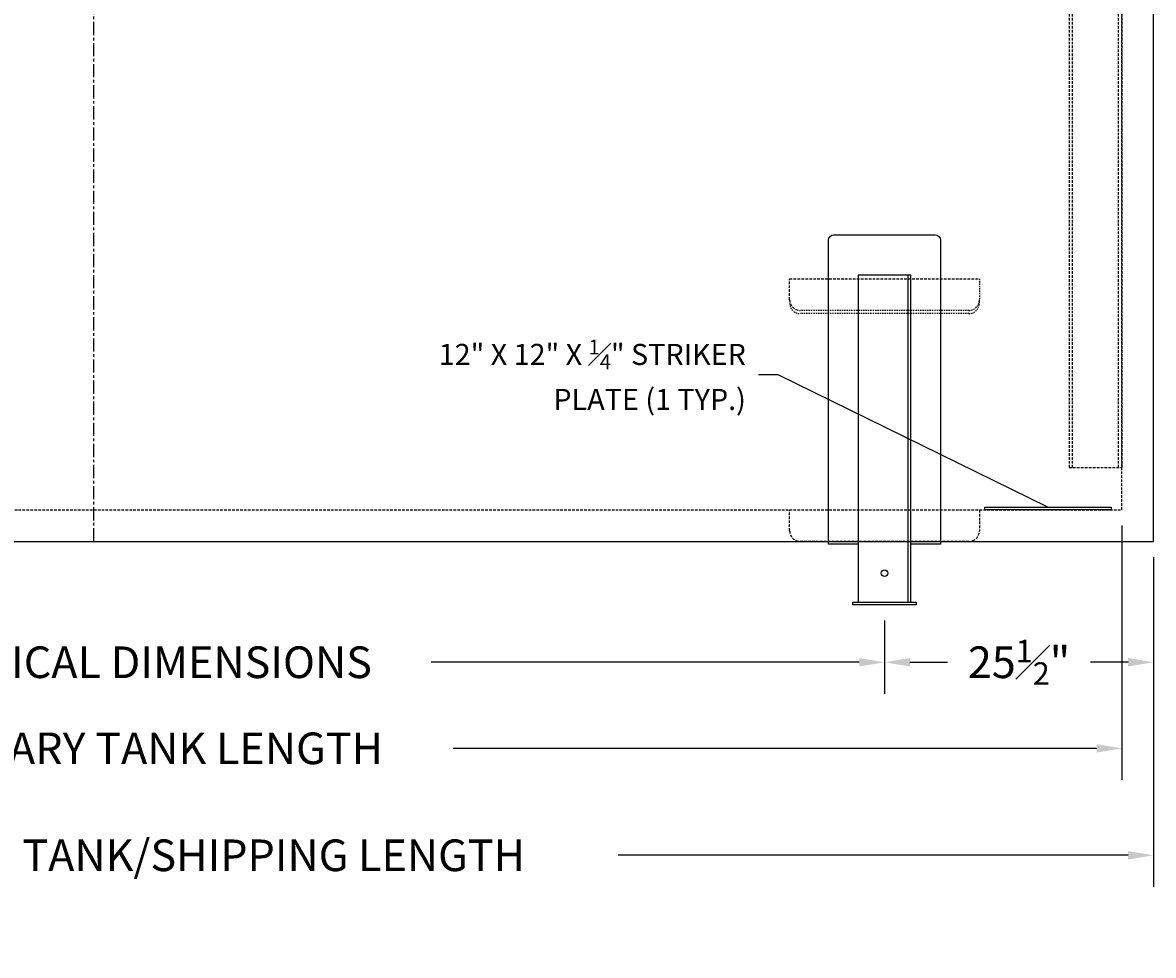
# Model space of a CAD drawing. Units: inches. Extents: x 18 to 823, y -18 to 176.
# Drawn here: x 117 to 224, y -10 to 78 of the extents above; entities that cross this region are included whole.
import ezdxf

# ---------------------------------------------------------------- set-up
doc = ezdxf.new("R2010")
doc.units = ezdxf.units.IN
doc.header["$MEASUREMENT"] = 0
for name, pattern in [('CENTER', [2, 1.25, -0.25, 0.25, -0.25]), ('HIDDEN', [0.375, 0.25, -0.125]), ('HIDDEN2', [0.1875, 0.125, -0.0625])]:
    doc.linetypes.add(name, pattern=pattern)
for name, color, linetype in [('Centerline', 6, 'CENTER'), ('Primary Tank', 142, 'Continuous'), ('Saddles', 202, 'Continuous'), ('Secondary Tank', 7, 'Continuous')]:
    doc.layers.add(name, color=color, linetype=linetype)
doc.styles.add('NEW', font='romans.shx')
doc.dimstyles.new('SCALE', dxfattribs={"dimscale": 0.083333, "dimtxt": 0.1, "dimasz": 0.08, "dimexe": 0.1, "dimexo": 0.05, "dimgap": 0.06, "dimtad": 0, "dimtih": 1, "dimtoh": 1, "dimdec": 4, "dimzin": 7, "dimdsep": 46, "dimlunit": 5, "dimtxsty": 'NEW', "dimcen": 0, "dimclrd": 1, "dimclre": 1, "dimclrt": 6, "dimadec": 0, "dimazin": 2, "dimtp": 0.1, "dimtm": 0.1, "dimtfac": 0.71, "dimtdec": 4, "dimtofl": 0, "dimtmove": 0, "dimatfit": 3, "dimfxl": 1, "dimtfillclr": 1, "dimfrac": 1, "dimtolj": 1, "dimtzin": 7, "dimlwd": -1, "dimlwe": -1, "dimarcsym": 1})

# ---------------------------------------------------------------- blocks, each defined once
blk = doc.blocks.new('A$C51C80B9D')
at = {"layer": 'Saddles'}
blk.add_line((2.25, 0.25), (2.25, 31.25), dxfattribs=at)
blk.add_lwpolyline([(-2.5, 5.75), (-5.3125, 5.75), (-5.3125, 34.5625, -0.41421356), (-4.8125, 35.0625), (4.8125, 35.0625, -0.41421356), (5.3125, 34.5625), (5.3125, 5.75), (2.5, 5.75)], format="xyb", dxfattribs=at)
for points in [[(-2.5, 0.25), (2.5, 0.25), (2.5, 31.25), (-2.5, 31.25)], [(-3, 0.25), (3, 0.25), (3, 0), (-3, 0)]]:
    blk.add_lwpolyline(points, close=True, dxfattribs=at)
blk.add_circle((0, 3), 0.3125, dxfattribs=at)
blk = doc.blocks.new('*D242')
at = {"layer": 'Defpoints', "color": 0, "transparency": 16777216}
for p in [(48.39, 23.14), (198.39, 22.89), (198.39, 17.44)]:
    blk.add_point(p, dxfattribs=at)
at = {"layer": 'Secondary Tank', "color": 1, "transparency": 16777216}
for p, q in [((48.39, 21.64), (48.39, 14.44)), ((198.39, 21.39), (198.39, 14.44)), ((50.79, 17.44), (91.37, 17.44)), ((195.99, 17.44), (155.4, 17.44))]:
    blk.add_line(p, q, dxfattribs=at)
for points in [[(50.79, 17.84), (50.79, 17.04), (48.39, 17.44)], [(195.99, 17.84), (195.99, 17.04), (198.39, 17.44)]]:
    blk.add_solid(points, dxfattribs=at)
at = {"layer": 'Secondary Tank', "color": 6, "transparency": 16777216, "insert": (123.39, 17.44), "char_height": 3, "attachment_point": 5, "style": 'NEW'}
blk.add_mtext('\\A1;150" CRITICAL DIMENSIONS', dxfattribs=at)
blk = doc.blocks.new('*D243')
at = {"layer": 'Defpoints', "color": 0, "transparency": 16777216}
for p in [(223.89, 28.89), (198.39, 22.89), (223.89, 17.44)]:
    blk.add_point(p, dxfattribs=at)
at = {"layer": 'Secondary Tank', "color": 1, "transparency": 16777216}
for p, q in [((223.89, 27.39), (223.89, 14.44)), ((198.39, 21.39), (198.39, 14.44)), ((200.79, 17.44), (204.36, 17.44)), ((221.49, 17.44), (217.91, 17.44))]:
    blk.add_line(p, q, dxfattribs=at)
for points in [[(200.79, 17.84), (200.79, 17.04), (198.39, 17.44)], [(221.49, 17.84), (221.49, 17.04), (223.89, 17.44)]]:
    blk.add_solid(points, dxfattribs=at)
at = {"layer": 'Secondary Tank', "color": 6, "transparency": 16777216, "insert": (211.14, 17.44), "char_height": 3, "attachment_point": 5, "style": 'NEW'}
blk.add_mtext('\\A1;25{\\H0.710000x;\\S1#2;}"', dxfattribs=at)
blk = doc.blocks.new('*D244')
at = {"layer": 'Defpoints', "color": 0, "transparency": 16777216}
for p in [(25.89, 31.89), (220.89, 31.89), (220.89, 9.28)]:
    blk.add_point(p, dxfattribs=at)
at = {"layer": 'Secondary Tank', "color": 1, "transparency": 16777216}
for p, q in [((25.89, 30.39), (25.89, 6.28)), ((220.89, 30.39), (220.89, 6.28)), ((28.29, 9.28), (89.3, 9.28)), ((218.49, 9.28), (157.47, 9.28))]:
    blk.add_line(p, q, dxfattribs=at)
for points in [[(28.29, 9.68), (28.29, 8.88), (25.89, 9.28)], [(218.49, 9.68), (218.49, 8.88), (220.89, 9.28)]]:
    blk.add_solid(points, dxfattribs=at)
at = {"layer": 'Secondary Tank', "color": 6, "transparency": 16777216, "insert": (123.39, 9.28), "char_height": 3, "attachment_point": 5, "style": 'NEW'}
blk.add_mtext('\\A1;195" PRIMARY TANK LENGTH', dxfattribs=at)
blk = doc.blocks.new('*D245')
at = {"layer": 'Defpoints', "color": 0, "transparency": 16777216}
for p in [(22.89, 28.89), (223.89, 28.89), (223.89, -0.86)]:
    blk.add_point(p, dxfattribs=at)
at = {"layer": 'Secondary Tank', "color": 1, "transparency": 16777216}
for p, q in [((22.89, 27.39), (22.89, -3.86)), ((223.89, 27.39), (223.89, -3.86)), ((25.29, -0.86), (73.66, -0.86)), ((221.49, -0.86), (173.11, -0.86))]:
    blk.add_line(p, q, dxfattribs=at)
for points in [[(25.29, -0.46), (25.29, -1.26), (22.89, -0.86)], [(221.49, -0.46), (221.49, -1.26), (223.89, -0.86)]]:
    blk.add_solid(points, dxfattribs=at)
at = {"layer": 'Secondary Tank', "color": 6, "transparency": 16777216, "insert": (123.39, -0.86), "char_height": 3, "attachment_point": 5, "style": 'NEW'}
blk.add_mtext('\\A1;201" SECONDARY TANK/SHIPPING LENGTH', dxfattribs=at)
blk = doc.blocks.new('A$C40D13BFB')
at = {"layer": 'Primary Tank', "linetype": 'HIDDEN'}
for p, q in [((5, -4), (0, -4)), ((0, -4), (0, -92)), ((0.3125, -92), (0.3125, -4)), ((4.6875, -4), (4.6875, -92)), ((5, -4), (5, -92)), ((5, -92), (0, -92))]:
    blk.add_line(p, q, dxfattribs=at)

msp = doc.modelspace()

# ---------------------------------------------------------------- linework, layer by layer
at = {"layer": 'Centerline'}
msp.add_line((123.38508, 28.89464), (123.38508, 160.00786), dxfattribs=at)
at = {"layer": 'Primary Tank', "linetype": 'HIDDEN'}
for p, q in [((189.38508, 53.79603), (207.38508, 53.79603)), ((189.38508, 51.79603), (189.38508, 53.79603))]:
    msp.add_line(p, q, dxfattribs=at)
at = {"layer": 'Primary Tank', "linetype": 'HIDDEN2'}
for p, q in [((207.38508, 53.79603), (207.38508, 51.79603)), ((207.38508, 51.48865), (207.38508, 51.79603)), ((206.38508, 50.79603), (190.38508, 50.79603)), ((206.38508, 50.48865), (190.38508, 50.48865))]:
    msp.add_line(p, q, dxfattribs=at)
at = {"layer": 'Primary Tank'}
for p, q in [((207.88508, 31.89464), (207.88508, 32.14464)), ((207.88508, 32.14464), (219.88508, 32.14464)), ((219.88508, 31.89464), (207.88508, 31.89464)), ((219.88508, 32.14464), (219.88508, 31.89464))]:
    msp.add_line(p, q, dxfattribs=at)
at = {"layer": 'Primary Tank', "linetype": 'HIDDEN'}
msp.add_lwpolyline([(220.88508, 31.89464), (220.88508, 127.89464), (25.88508, 127.89464), (25.88508, 31.89464)], close=True, dxfattribs=at)
msp.add_lwpolyline([(206.38508, 28.89464), (190.38508, 28.89464, -0.414213562), (189.38508, 29.89464), (189.38508, 31.89464), (207.38508, 31.89464), (207.38508, 29.89464, -0.414213562)], format="xyb", close=True, dxfattribs=at)
msp.add_arc((190.38508, 51.79603), 1, 180, 270, dxfattribs=at)
at = {"layer": 'Primary Tank', "linetype": 'HIDDEN2'}
for centre, start, end in [((190.38508, 51.48865), 180, 270), ((206.38508, 51.79603), 270, 0), ((206.38508, 51.48865), 270, 0)]:
    msp.add_arc(centre, 1, start, end, dxfattribs=at)
at = {"layer": 'Secondary Tank'}
msp.add_lwpolyline([(223.88508, 28.89464), (223.88508, 130.89464), (22.88508, 130.89464), (22.88508, 28.89464)], close=True, dxfattribs=at)

# ---------------------------------------------------------------- block references
at = {"layer": 'Primary Tank'}
msp.add_blockref('A$C51C80B9D', (198.38508, 22.89464), dxfattribs=at)
at = {"layer": 'Secondary Tank', "xscale": -1}
msp.add_blockref('A$C40D13BFB', (220.88508, 127.89464), dxfattribs=at)

# ---------------------------------------------------------------- texts
at = {"color": 6, "insert": (185.23526, 44.68917), "char_height": 2, "attachment_point": 6, "style": 'NEW'}
msp.add_mtext('\\A1;12" X 12" X {\\H0.7x;\\S1#4;}" STRIKER\\PPLATE (1 TYP.)', dxfattribs=at)

# ---------------------------------------------------------------- dimensions: what is measured, and where the dimension line sits
at = {"layer": 'Secondary Tank'}
for base, p1, p2, text, picture, middle in [((220.88508, 9.2777), (25.88508, 31.89464), (220.88508, 31.89464), '<> PRIMARY TANK LENGTH', '*D244', (123.38508, 9.2777)), ((223.88508, -0.86274), (22.88508, 28.89464), (223.88508, 28.89464), '<> SECONDARY TANK/SHIPPING LENGTH', '*D245', (123.38508, -0.86274)), ((198.38508, 17.44168), (48.38508, 23.14464), (198.38508, 22.89464), '<> CRITICAL DIMENSIONS', '*D242', (123.38508, 17.44168))]:
    dim = msp.add_linear_dim(base=base, p1=p1, p2=p2, text=text, dimstyle='SCALE', override={"dimpost": '"'}, dxfattribs=at)
    dim.commit()
    dim.dimension.update_dxf_attribs({"geometry": picture, "text_midpoint": middle})
dim = msp.add_linear_dim(base=(223.88508, 17.44168), p1=(198.38508, 22.89464), p2=(223.88508, 28.89464), dimstyle='SCALE', override={"dimpost": '"'}, dxfattribs=at)
dim.commit()
dim.dimension.update_dxf_attribs({"geometry": '*D243', "text_midpoint": (211.13508, 17.44168)})

# ---------------------------------------------------------------- leaders
at = {"layer": 'Primary Tank', "annotation_type": 0, "has_hookline": 1, "hookline_direction": 1, "text_width": 38.57143}
msp.add_leader([(213.88508, 32.14464), (188.28752, 44.68917), (186.43526, 44.68917)], dimstyle='SCALE', override={"dimscale": 0}, dxfattribs=at)

doc.saveas('drawing.dxf')
